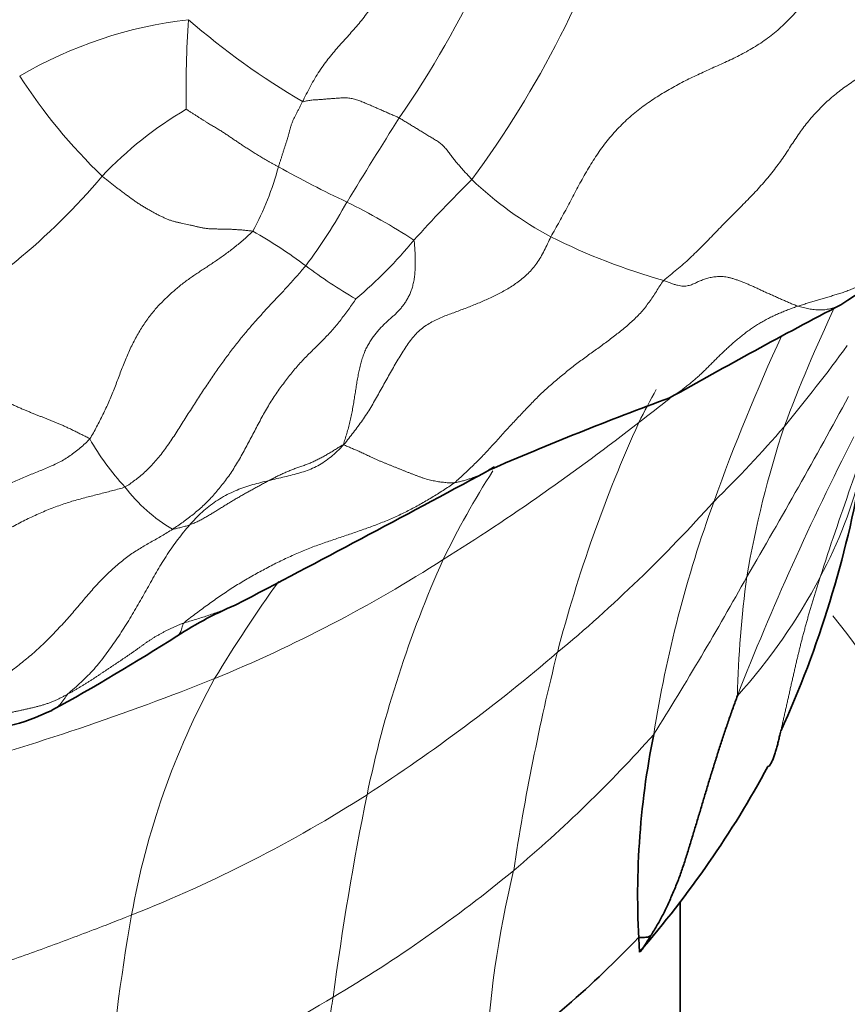
# Model space of a CAD drawing. Units: millimetres. Extents: x 0 to 1478, y 0 to 1758.
# Drawn here: x 962 to 972, y 616 to 629 of the extents above; entities that cross this region are included whole.
import ezdxf
from ezdxf import colors
from ezdxf.entities.mleader import LeaderData, LeaderLine
from ezdxf.math import Vec2, Vec3

# ---------------------------------------------------------------- set-up
doc = ezdxf.new("R2010")
doc.units = ezdxf.units.MM
doc.layers.add('DV6_Défaut', color=7, linetype='Continuous')
doc.layers.add('Défaut', color=7, linetype='Continuous')

# ---------------------------------------------------------------- blocks, each defined once
blk = doc.blocks.new('_DOT')
at = {"color": 0}
blk.add_line((0, 0), (-1, 0), dxfattribs=at)
at = {"color": 0, "const_width": 0.333}
blk.add_lwpolyline([(-0.1665, 0, 1), (0.1665, 0, 1)], format="xyb", close=True, dxfattribs=at)
blk = doc.blocks.new('SE5')
at = {"layer": 'DV6_Défaut', "color": 7, "linetype": 'Continuous', "lineweight": 35}
blk.add_line((970.204, 616.254), (970.204, 617.749), dxfattribs=at)
at = {"layer": 'DV6_Défaut', "color": 7, "linetype": 'Continuous', "lineweight": 18}
for centre, radius, start, end in [((956.155, 634.846), 12.799, 325.3303, 344.5435), ((957.331, 634.373), 12.758, 323.5512, 342.5113), ((964.651, 623.448), 5.382, 96.5064, 120.4309), ((976.952, 627.92), 12.941, 176.1225, 181.0957), ((970.264, 635.954), 9.485, 229, 239.6512), ((967.998, 632.04), 7.245, 213.05, 225.9337), ((966.369, 623.629), 4.68, 120.2116, 136.7688), ((1021.012, 593.122), 64.327, 147.62719, 148.73226), ((961.621, 627.894), 3.67, 331.5455, 345.1336), ((971.3, 637.812), 12.47, 240.5505, 244.9908), ((956.465, 632.337), 8.512, 299.2063, 319.7254), ((979.307, 614.872), 16.713, 134.4939, 138.0986), ((970.581, 629.87), 4.288, 225.8348, 242.2385), ((960.357, 629.616), 6.465, 322.8648, 331.2943), ((962.476, 619.286), 8.05, 56.945, 63.822), ((961.854, 620.832), 6.099, 53.1522, 60.5957), ((962.487, 629.639), 5.673, 310.08, 320.5448), ((972.258, 633.457), 8.246, 243.5371, 254.0898), ((968.868, 630.11), 5.532, 232.6411, 240.4475), ((989.968, 616.778), 19.714, 154.7328, 159.4577), ((994.5, 614.207), 25.358, 155.2124, 160.2842), ((953.561, 638.495), 23.261, 320.4878, 323.663), ((979.086, 619.027), 10.52, 150.7759, 153.3237), ((956.945, 640.73), 21.228, 306.8825, 308.2064), ((902.417, 662.044), 79.545, 329.62146, 331.48851), ((1014.551, 607.989), 44.779, 158.9796, 162.0191), ((952.324, 645.934), 28.171, 301.9562, 308.0474), ((986.02, 616.342), 17.935, 155.6048, 165.3913), ((959.667, 633.955), 15.667, 314.3986, 319.0889), ((983.555, 619.703), 12.692, 161.6666, 170.4103), ((965.439, 625.006), 3.013, 208.9986, 223.2633), ((1003.738, 607.486), 35.239, 152.8468, 158.6301), ((967.162, 624.418), 5.459, 331.4893, 346.8773), ((977.153, 617.201), 11.034, 147.4252, 154.027), ((964.848, 624.149), 2.007, 216.9973, 239.9385), ((956.884, 635.037), 18.428, 309.7349, 318.2309), ((985.227, 617.426), 15.543, 159.9222, 171.0536), ((957.571, 637.091), 17.892, 292.332, 302.6887), ((980.19, 616.208), 14.205, 155.7945, 168.3106), ((933.417, 642.724), 43.042, 327.8858, 330.9396), ((984.267, 620.021), 13.349, 172.2642, 178.6859), ((965.549, 625.18), 7.241, 317.908, 332.282), ((979.637, 611.337), 17.828, 144.226, 148.9178), ((953.985, 638.055), 22.604, 302.9489, 310.4962), ((997.024, 613.761), 29.236, 165.9367, 171.3934), ((952.413, 650.42), 32.183, 285.381, 291.8088), ((972.891, 615.887), 9.711, 151.3607, 169.9543), ((956.971, 631.365), 17.299, 310.1174, 318.2335), ((957.063, 633.495), 17.104, 291.4932, 302.6037), ((1002.955, 611.638), 37.424, 168.5196, 172.4575), ((956.66, 632.072), 18.041, 300.6404, 309.4254), ((980.219, 615.17), 12.46, 166.2292, 177.6584), ((988.185, 613.172), 25.244, 169.9423, 175.4408), ((957.005, 631.214), 17.127, 290.5671, 301.11)]:
    blk.add_arc(centre, radius, start, end, dxfattribs=at)
at = {"layer": 'DV6_Défaut', "color": 7, "linetype": 'Continuous', "lineweight": 35}
for centre, radius, start, end in [((1011.61, 550.246), 84.697, 117.71605, 119.3711), ((984.829, 583.889), 42.794, 110.1671, 113.4409), ((959.096, 625.499), 13.585, 335.569, 350.207), ((850.865, 839.383), 245.829, 297.56757, 298.39578), ((966.544, 616.993), 4.864, 112.5811, 122.9971), ((948.455, 645.296), 28.726, 298.8824, 302.5134), ((979.932, 617.817), 10.261, 168.6162, 183.9265), ((959.976, 625.573), 12.882, 318.9745, 331.5751), ((960.36, 626.168), 12.868, 305.388, 316.4163)]:
    blk.add_arc(centre, radius, start, end, dxfattribs=at)
at = {"layer": 'DV6_Défaut', "color": 7, "linetype": 'Continuous', "lineweight": 18}
blk.add_ellipse((952.204, 615.927), major_axis=(-22, 0), ratio=0.57735, start_param=0, end_param=3.580602, dxfattribs=at)
for points in [[(967.513, 632.168), (967.497, 632.135), (967.463, 632.071), (967.413, 631.974), (967.363, 631.876), (967.312, 631.779), (967.262, 631.68), (967.211, 631.579), (967.162, 631.477), (967.115, 631.372), (967.07, 631.264), (967.029, 631.154), (966.992, 631.041), (966.96, 630.927), (966.932, 630.81), (966.906, 630.693), (966.881, 630.576), (966.856, 630.458), (966.829, 630.341), (966.802, 630.224), (966.774, 630.107), (966.746, 629.99), (966.717, 629.873), (966.685, 629.756), (966.651, 629.641), (966.614, 629.527), (966.573, 629.416), (966.529, 629.309), (966.481, 629.206), (966.429, 629.108), (966.375, 629.016), (966.317, 628.928), (966.257, 628.846), (966.195, 628.767), (966.131, 628.692), (966.066, 628.619), (966.001, 628.546), (965.935, 628.473), (965.869, 628.398), (965.805, 628.32), (965.743, 628.238), (965.682, 628.151), (965.625, 628.06), (965.57, 627.963), (965.518, 627.862), (965.484, 627.793), (965.472, 627.769)], [(968.584, 626.075), (968.601, 626.107), (968.637, 626.171), (968.691, 626.266), (968.743, 626.362), (968.795, 626.458), (968.845, 626.555), (968.896, 626.651), (968.948, 626.747), (969.001, 626.842), (969.056, 626.937), (969.113, 627.031), (969.174, 627.123), (969.238, 627.213), (969.306, 627.3), (969.378, 627.384), (969.454, 627.464), (969.533, 627.54), (969.614, 627.612), (969.698, 627.679), (969.784, 627.742), (969.87, 627.802), (969.958, 627.857), (970.046, 627.91), (970.135, 627.96), (970.224, 628.008), (970.313, 628.053), (970.403, 628.096), (970.492, 628.138), (970.583, 628.179), (970.673, 628.219), (970.764, 628.26), (970.855, 628.302), (970.945, 628.346), (971.036, 628.394), (971.125, 628.446), (971.214, 628.502), (971.301, 628.563), (971.386, 628.63), (971.468, 628.701), (971.547, 628.777), (971.624, 628.857), (971.698, 628.94), (971.769, 629.025), (971.838, 629.112), (971.884, 629.17), (971.906, 629.2)], [(971.906, 629.2), (971.926, 629.188), (971.967, 629.163), (972.026, 629.128), (972.084, 629.093), (972.139, 629.059), (972.192, 629.027), (972.243, 628.996), (972.293, 628.966), (972.34, 628.937), (972.387, 628.908), (972.431, 628.881), (972.475, 628.855), (972.516, 628.83), (972.556, 628.807), (972.595, 628.785), (972.632, 628.764), (972.667, 628.746), (972.7, 628.728), (972.732, 628.713), (972.761, 628.7), (972.788, 628.689), (972.811, 628.683), (972.832, 628.679), (972.851, 628.678), (972.869, 628.678), (972.886, 628.68), (972.903, 628.682), (972.92, 628.684), (972.937, 628.686), (972.956, 628.687), (972.975, 628.688), (972.996, 628.687), (973.018, 628.685), (973.041, 628.682), (973.065, 628.676), (973.09, 628.669), (973.116, 628.66), (973.143, 628.648), (973.172, 628.633), (973.201, 628.615), (973.233, 628.593), (973.266, 628.567), (973.3, 628.538), (973.336, 628.505), (973.36, 628.483), (973.369, 628.47)], [(969.998, 625.527), (970.021, 625.551), (970.078, 625.596), (970.163, 625.665), (970.246, 625.735), (970.327, 625.808), (970.405, 625.883), (970.482, 625.959), (970.558, 626.037), (970.634, 626.115), (970.709, 626.193), (970.785, 626.271), (970.862, 626.348), (970.938, 626.425), (971.014, 626.502), (971.09, 626.579), (971.164, 626.657), (971.235, 626.736), (971.304, 626.816), (971.37, 626.897), (971.432, 626.979), (971.491, 627.062), (971.547, 627.146), (971.601, 627.23), (971.656, 627.312), (971.712, 627.393), (971.77, 627.472), (971.831, 627.547), (971.895, 627.62), (971.961, 627.69), (972.03, 627.757), (972.102, 627.821), (972.176, 627.882), (972.253, 627.94), (972.333, 627.997), (972.415, 628.051), (972.499, 628.103), (972.586, 628.154), (972.675, 628.202), (972.767, 628.248), (972.862, 628.291), (972.959, 628.332), (973.059, 628.37), (973.162, 628.405), (973.265, 628.438), (973.334, 628.459), (973.369, 628.47)], [(965.169, 626.953), (965.171, 626.959), (965.175, 626.972), (965.181, 626.991), (965.187, 627.009), (965.193, 627.028), (965.199, 627.047), (965.205, 627.066), (965.211, 627.085), (965.217, 627.104), (965.223, 627.123), (965.229, 627.142), (965.235, 627.16), (965.241, 627.179), (965.247, 627.198), (965.254, 627.217), (965.26, 627.236), (965.266, 627.255), (965.272, 627.274), (965.278, 627.293), (965.283, 627.311), (965.289, 627.33), (965.294, 627.349), (965.299, 627.367), (965.304, 627.386), (965.309, 627.404), (965.314, 627.423), (965.319, 627.441), (965.324, 627.459), (965.33, 627.477), (965.337, 627.496), (965.344, 627.514), (965.351, 627.532), (965.359, 627.55), (965.368, 627.568), (965.377, 627.586), (965.386, 627.604), (965.395, 627.622), (965.404, 627.639), (965.414, 627.657), (965.423, 627.674), (965.432, 627.692), (965.442, 627.71), (965.451, 627.728), (965.459, 627.744), (965.464, 627.753), (965.472, 627.769)], [(965.472, 627.769), (965.479, 627.766), (965.496, 627.771), (965.521, 627.777), (965.548, 627.783), (965.575, 627.787), (965.603, 627.79), (965.632, 627.792), (965.661, 627.793), (965.69, 627.795), (965.719, 627.797), (965.748, 627.799), (965.776, 627.802), (965.805, 627.804), (965.834, 627.806), (965.863, 627.808), (965.891, 627.811), (965.92, 627.813), (965.949, 627.815), (965.979, 627.816), (966.008, 627.816), (966.036, 627.815), (966.065, 627.812), (966.093, 627.808), (966.121, 627.801), (966.149, 627.793), (966.176, 627.784), (966.203, 627.773), (966.229, 627.762), (966.256, 627.75), (966.283, 627.739), (966.31, 627.728), (966.336, 627.717), (966.363, 627.705), (966.39, 627.694), (966.416, 627.682), (966.443, 627.67), (966.469, 627.659), (966.496, 627.647), (966.523, 627.635), (966.549, 627.624), (966.576, 627.612), (966.602, 627.601), (966.629, 627.589), (966.656, 627.577), (966.673, 627.569), (966.682, 627.565)], [(964.014, 627.673), (964.021, 627.669), (964.042, 627.655), (964.076, 627.633), (964.108, 627.612), (964.14, 627.592), (964.172, 627.571), (964.204, 627.551), (964.235, 627.532), (964.265, 627.513), (964.293, 627.496), (964.319, 627.48), (964.344, 627.465), (964.368, 627.451), (964.392, 627.437), (964.415, 627.423), (964.438, 627.409), (964.46, 627.395), (964.482, 627.38), (964.504, 627.365), (964.526, 627.351), (964.548, 627.336), (964.57, 627.321), (964.592, 627.306), (964.614, 627.291), (964.637, 627.276), (964.659, 627.261), (964.682, 627.246), (964.704, 627.231), (964.727, 627.215), (964.751, 627.2), (964.775, 627.184), (964.8, 627.168), (964.826, 627.152), (964.852, 627.136), (964.879, 627.119), (964.906, 627.103), (964.934, 627.086), (964.961, 627.07), (964.989, 627.053), (965.018, 627.037), (965.047, 627.02), (965.077, 627.003), (965.107, 626.987), (965.138, 626.97), (965.159, 626.958), (965.169, 626.953)], [(966.682, 627.565), (966.69, 627.561), (966.706, 627.551), (966.73, 627.536), (966.754, 627.522), (966.778, 627.507), (966.802, 627.492), (966.826, 627.478), (966.85, 627.463), (966.874, 627.448), (966.898, 627.434), (966.922, 627.419), (966.946, 627.405), (966.97, 627.39), (966.994, 627.375), (967.017, 627.36), (967.041, 627.345), (967.065, 627.331), (967.09, 627.317), (967.114, 627.303), (967.138, 627.288), (967.162, 627.273), (967.185, 627.257), (967.206, 627.24), (967.227, 627.222), (967.247, 627.202), (967.265, 627.181), (967.282, 627.159), (967.299, 627.137), (967.315, 627.114), (967.332, 627.092), (967.35, 627.07), (967.367, 627.049), (967.384, 627.027), (967.402, 627.006), (967.419, 626.986), (967.437, 626.965), (967.454, 626.945), (967.472, 626.926), (967.489, 626.906), (967.507, 626.887), (967.524, 626.868), (967.542, 626.849), (967.559, 626.83), (967.576, 626.811), (967.587, 626.799), (967.594, 626.794)], [(964.848, 626.146), (964.834, 626.149), (964.8, 626.152), (964.747, 626.157), (964.695, 626.162), (964.644, 626.165), (964.593, 626.169), (964.542, 626.171), (964.492, 626.172), (964.444, 626.173), (964.396, 626.173), (964.35, 626.174), (964.305, 626.176), (964.262, 626.18), (964.221, 626.186), (964.181, 626.195), (964.142, 626.204), (964.103, 626.213), (964.064, 626.222), (964.026, 626.23), (963.988, 626.238), (963.95, 626.246), (963.911, 626.255), (963.873, 626.264), (963.834, 626.275), (963.795, 626.289), (963.755, 626.305), (963.714, 626.324), (963.673, 626.344), (963.632, 626.366), (963.59, 626.388), (963.549, 626.411), (963.507, 626.435), (963.465, 626.46), (963.423, 626.487), (963.381, 626.515), (963.338, 626.545), (963.296, 626.575), (963.254, 626.607), (963.212, 626.638), (963.169, 626.67), (963.127, 626.703), (963.085, 626.735), (963.043, 626.768), (963.001, 626.8), (962.973, 626.822), (962.959, 626.834)], [(971.68, 625.207), (971.699, 625.213), (971.737, 625.225), (971.795, 625.242), (971.853, 625.26), (971.911, 625.277), (971.969, 625.294), (972.027, 625.312), (972.085, 625.329), (972.144, 625.347), (972.203, 625.365), (972.263, 625.384), (972.322, 625.406), (972.381, 625.43), (972.439, 625.456), (972.497, 625.484), (972.555, 625.513), (972.612, 625.544), (972.668, 625.576), (972.723, 625.61), (972.777, 625.646), (972.83, 625.684), (972.883, 625.723), (972.935, 625.763), (972.986, 625.803), (973.037, 625.844), (973.088, 625.886), (973.137, 625.93), (973.185, 625.975), (973.232, 626.022), (973.277, 626.071), (973.321, 626.121), (973.364, 626.172), (973.407, 626.223), (973.449, 626.275), (973.491, 626.328), (973.533, 626.38), (973.574, 626.432), (973.616, 626.484), (973.658, 626.537), (973.699, 626.589), (973.74, 626.641), (973.782, 626.693), (973.824, 626.745), (973.867, 626.795), (973.896, 626.829), (973.905, 626.838)], [(964.848, 626.146), (964.834, 626.131), (964.795, 626.095), (964.736, 626.042), (964.678, 625.992), (964.62, 625.945), (964.562, 625.901), (964.505, 625.859), (964.449, 625.818), (964.393, 625.78), (964.338, 625.742), (964.283, 625.706), (964.228, 625.67), (964.174, 625.634), (964.12, 625.598), (964.066, 625.561), (964.013, 625.523), (963.96, 625.483), (963.908, 625.44), (963.856, 625.396), (963.804, 625.349), (963.752, 625.301), (963.701, 625.25), (963.65, 625.196), (963.601, 625.139), (963.553, 625.079), (963.507, 625.015), (963.462, 624.948), (963.419, 624.878), (963.378, 624.806), (963.339, 624.73), (963.302, 624.652), (963.267, 624.573), (963.234, 624.493), (963.202, 624.412), (963.171, 624.33), (963.141, 624.249), (963.109, 624.168), (963.077, 624.087), (963.043, 624.007), (963.007, 623.928), (962.969, 623.85), (962.93, 623.772), (962.89, 623.695), (962.849, 623.619), (962.821, 623.568), (962.804, 623.546)], [(968.584, 626.075), (968.569, 626.047), (968.543, 625.988), (968.502, 625.903), (968.457, 625.821), (968.408, 625.745), (968.355, 625.677), (968.298, 625.615), (968.237, 625.56), (968.174, 625.511), (968.11, 625.466), (968.044, 625.425), (967.978, 625.387), (967.91, 625.352), (967.842, 625.319), (967.774, 625.287), (967.704, 625.257), (967.635, 625.228), (967.564, 625.2), (967.493, 625.172), (967.421, 625.145), (967.348, 625.118), (967.275, 625.091), (967.201, 625.061), (967.128, 625.028), (967.057, 624.99), (966.988, 624.945), (966.924, 624.891), (966.864, 624.828), (966.809, 624.757), (966.756, 624.681), (966.706, 624.602), (966.657, 624.52), (966.609, 624.437), (966.562, 624.354), (966.515, 624.27), (966.468, 624.186), (966.422, 624.102), (966.374, 624.019), (966.326, 623.937), (966.275, 623.856), (966.222, 623.777), (966.166, 623.7), (966.109, 623.624), (966.051, 623.549), (966.012, 623.499), (965.983, 623.471)], [(966.867, 626.034), (966.872, 626.015), (966.876, 625.96), (966.881, 625.88), (966.884, 625.801), (966.884, 625.725), (966.882, 625.652), (966.876, 625.583), (966.866, 625.519), (966.852, 625.459), (966.835, 625.404), (966.814, 625.353), (966.791, 625.306), (966.765, 625.262), (966.736, 625.221), (966.706, 625.183), (966.673, 625.147), (966.639, 625.112), (966.604, 625.079), (966.568, 625.047), (966.531, 625.014), (966.495, 624.98), (966.458, 624.944), (966.423, 624.905), (966.388, 624.864), (966.355, 624.821), (966.323, 624.774), (966.293, 624.724), (966.265, 624.671), (966.241, 624.613), (966.219, 624.552), (966.201, 624.487), (966.184, 624.419), (966.17, 624.349), (966.156, 624.277), (966.144, 624.204), (966.133, 624.129), (966.121, 624.054), (966.109, 623.979), (966.096, 623.903), (966.081, 623.829), (966.065, 623.755), (966.046, 623.683), (966.026, 623.611), (966.004, 623.541), (965.99, 623.495), (965.983, 623.471)], [(965.511, 625.713), (965.498, 625.697), (965.463, 625.656), (965.41, 625.595), (965.359, 625.536), (965.308, 625.48), (965.259, 625.426), (965.21, 625.374), (965.162, 625.323), (965.114, 625.272), (965.067, 625.222), (965.02, 625.172), (964.974, 625.121), (964.927, 625.07), (964.88, 625.018), (964.833, 624.964), (964.786, 624.909), (964.739, 624.852), (964.691, 624.794), (964.643, 624.733), (964.594, 624.671), (964.545, 624.607), (964.496, 624.541), (964.447, 624.472), (964.396, 624.402), (964.346, 624.329), (964.295, 624.254), (964.244, 624.177), (964.192, 624.099), (964.141, 624.02), (964.09, 623.94), (964.039, 623.86), (963.988, 623.78), (963.937, 623.7), (963.886, 623.619), (963.834, 623.54), (963.78, 623.462), (963.726, 623.386), (963.669, 623.314), (963.611, 623.246), (963.552, 623.183), (963.491, 623.125), (963.43, 623.072), (963.369, 623.024), (963.308, 622.98), (963.268, 622.952), (963.245, 622.941)], [(969.998, 625.527), (969.978, 625.506), (969.949, 625.46), (969.906, 625.392), (969.862, 625.324), (969.816, 625.258), (969.769, 625.194), (969.719, 625.133), (969.665, 625.076), (969.608, 625.022), (969.549, 624.97), (969.488, 624.92), (969.427, 624.87), (969.365, 624.821), (969.301, 624.772), (969.237, 624.725), (969.172, 624.677), (969.106, 624.631), (969.041, 624.584), (968.975, 624.536), (968.91, 624.487), (968.845, 624.437), (968.781, 624.386), (968.717, 624.334), (968.654, 624.281), (968.591, 624.227), (968.528, 624.172), (968.466, 624.115), (968.406, 624.056), (968.346, 623.994), (968.286, 623.932), (968.227, 623.87), (968.167, 623.807), (968.107, 623.743), (968.048, 623.679), (967.989, 623.615), (967.93, 623.549), (967.871, 623.484), (967.811, 623.419), (967.751, 623.354), (967.69, 623.291), (967.628, 623.229), (967.565, 623.169), (967.502, 623.109), (967.438, 623.051), (967.396, 623.011), (967.374, 622.993)], [(969.998, 625.527), (970.014, 625.522), (970.044, 625.51), (970.088, 625.493), (970.131, 625.479), (970.171, 625.467), (970.209, 625.46), (970.243, 625.457), (970.275, 625.458), (970.305, 625.463), (970.332, 625.47), (970.358, 625.48), (970.383, 625.491), (970.407, 625.502), (970.431, 625.514), (970.457, 625.524), (970.482, 625.535), (970.509, 625.544), (970.536, 625.553), (970.565, 625.561), (970.594, 625.567), (970.624, 625.572), (970.656, 625.576), (970.689, 625.578), (970.724, 625.578), (970.76, 625.575), (970.797, 625.569), (970.836, 625.56), (970.876, 625.548), (970.917, 625.535), (970.959, 625.52), (971.002, 625.503), (971.046, 625.485), (971.09, 625.466), (971.135, 625.446), (971.181, 625.425), (971.227, 625.403), (971.274, 625.381), (971.322, 625.359), (971.372, 625.337), (971.422, 625.314), (971.473, 625.292), (971.524, 625.27), (971.576, 625.248), (971.627, 625.227), (971.661, 625.213), (971.68, 625.207)], [(966.14, 625.298), (966.13, 625.283), (966.097, 625.237), (966.05, 625.169), (966.002, 625.103), (965.953, 625.039), (965.904, 624.977), (965.854, 624.918), (965.803, 624.862), (965.751, 624.807), (965.699, 624.754), (965.646, 624.702), (965.592, 624.649), (965.538, 624.595), (965.484, 624.54), (965.429, 624.482), (965.376, 624.421), (965.322, 624.355), (965.27, 624.288), (965.217, 624.218), (965.166, 624.147), (965.115, 624.073), (965.066, 623.997), (965.018, 623.917), (964.972, 623.835), (964.926, 623.751), (964.882, 623.666), (964.838, 623.581), (964.794, 623.497), (964.749, 623.413), (964.703, 623.33), (964.656, 623.25), (964.608, 623.172), (964.558, 623.096), (964.506, 623.024), (964.452, 622.954), (964.397, 622.887), (964.341, 622.823), (964.283, 622.761), (964.223, 622.703), (964.162, 622.649), (964.1, 622.598), (964.036, 622.549), (963.973, 622.502), (963.908, 622.456), (963.865, 622.427), (963.843, 622.412)], [(962.804, 623.546), (962.792, 623.554), (962.757, 623.571), (962.706, 623.597), (962.656, 623.621), (962.608, 623.645), (962.561, 623.668), (962.515, 623.689), (962.471, 623.71), (962.428, 623.729), (962.387, 623.746), (962.346, 623.763), (962.306, 623.779), (962.266, 623.795), (962.226, 623.811), (962.185, 623.826), (962.144, 623.842), (962.103, 623.859), (962.061, 623.876), (962.017, 623.894), (961.973, 623.912), (961.927, 623.932), (961.88, 623.953), (961.831, 623.975), (961.78, 623.998), (961.728, 624.024), (961.673, 624.053), (961.617, 624.085), (961.56, 624.12), (961.503, 624.158), (961.445, 624.198), (961.387, 624.241), (961.329, 624.285), (961.272, 624.331), (961.215, 624.376), (961.159, 624.423), (961.103, 624.47), (961.049, 624.517), (960.995, 624.566), (960.941, 624.615), (960.888, 624.664), (960.834, 624.713), (960.78, 624.762), (960.726, 624.81), (960.672, 624.858), (960.636, 624.89), (960.618, 624.907)], [(962.804, 623.546), (962.787, 623.524), (962.747, 623.486), (962.685, 623.431), (962.622, 623.38), (962.557, 623.333), (962.491, 623.29), (962.422, 623.251), (962.351, 623.216), (962.278, 623.184), (962.203, 623.154), (962.128, 623.123), (962.051, 623.092), (961.975, 623.06), (961.898, 623.027), (961.822, 622.993), (961.744, 622.958), (961.666, 622.924), (961.589, 622.888), (961.511, 622.851), (961.433, 622.813), (961.356, 622.774), (961.28, 622.733), (961.204, 622.691), (961.13, 622.648), (961.056, 622.602), (960.984, 622.555), (960.914, 622.505), (960.846, 622.452), (960.78, 622.397), (960.717, 622.34), (960.656, 622.281), (960.597, 622.222), (960.538, 622.161), (960.482, 622.099), (960.426, 622.037), (960.37, 621.975), (960.314, 621.913), (960.257, 621.853), (960.198, 621.794), (960.137, 621.737), (960.073, 621.684), (960.006, 621.634), (959.936, 621.586), (959.864, 621.541), (959.816, 621.513), (959.798, 621.494)], [(965.983, 623.471), (965.957, 623.437), (965.907, 623.388), (965.829, 623.319), (965.748, 623.258), (965.664, 623.206), (965.575, 623.165), (965.484, 623.131), (965.39, 623.104), (965.294, 623.08), (965.198, 623.057), (965.1, 623.034), (965, 623.01), (964.9, 622.985), (964.799, 622.957), (964.699, 622.923), (964.6, 622.882), (964.503, 622.835), (964.408, 622.779), (964.318, 622.716), (964.231, 622.646), (964.15, 622.569), (964.072, 622.486), (963.998, 622.399), (963.926, 622.308), (963.857, 622.215), (963.791, 622.12), (963.728, 622.022), (963.668, 621.923), (963.609, 621.822), (963.552, 621.721), (963.496, 621.619), (963.439, 621.517), (963.381, 621.417), (963.322, 621.317), (963.261, 621.219), (963.199, 621.122), (963.135, 621.026), (963.069, 620.931), (963.002, 620.838), (962.932, 620.748), (962.858, 620.66), (962.78, 620.577), (962.697, 620.497), (962.611, 620.42), (962.552, 620.37), (962.53, 620.348)], [(965.983, 623.471), (965.962, 623.46), (965.931, 623.441), (965.884, 623.412), (965.837, 623.383), (965.789, 623.355), (965.741, 623.327), (965.693, 623.3), (965.644, 623.275), (965.593, 623.252), (965.542, 623.231), (965.49, 623.212), (965.438, 623.194), (965.387, 623.176), (965.336, 623.156), (965.285, 623.136), (965.235, 623.114), (965.186, 623.091), (965.138, 623.067), (965.089, 623.043), (965.041, 623.018), (964.993, 622.992), (964.946, 622.966), (964.898, 622.94), (964.851, 622.914), (964.804, 622.888), (964.756, 622.862), (964.709, 622.835), (964.663, 622.809), (964.616, 622.782), (964.57, 622.754), (964.524, 622.726), (964.478, 622.697), (964.432, 622.669), (964.386, 622.64), (964.34, 622.612), (964.293, 622.584), (964.246, 622.557), (964.199, 622.531), (964.15, 622.506), (964.101, 622.484), (964.05, 622.464), (963.998, 622.448), (963.946, 622.434), (963.892, 622.421), (963.856, 622.414), (963.843, 622.412)], [(965.983, 623.471), (965.992, 623.467), (966.008, 623.459), (966.034, 623.448), (966.059, 623.438), (966.085, 623.428), (966.11, 623.417), (966.136, 623.406), (966.162, 623.395), (966.189, 623.383), (966.216, 623.371), (966.243, 623.358), (966.271, 623.344), (966.3, 623.331), (966.329, 623.316), (966.36, 623.302), (966.391, 623.288), (966.424, 623.273), (966.458, 623.259), (966.493, 623.245), (966.528, 623.23), (966.564, 623.216), (966.599, 623.202), (966.635, 623.188), (966.67, 623.174), (966.705, 623.16), (966.74, 623.145), (966.775, 623.131), (966.811, 623.118), (966.846, 623.104), (966.882, 623.09), (966.917, 623.076), (966.953, 623.063), (966.988, 623.051), (967.023, 623.041), (967.057, 623.032), (967.091, 623.023), (967.124, 623.016), (967.157, 623.01), (967.19, 623.005), (967.221, 623.001), (967.253, 622.998), (967.284, 622.995), (967.314, 622.993), (967.344, 622.992), (967.363, 622.992), (967.374, 622.993)], [(963.245, 622.941), (963.222, 622.931), (963.171, 622.917), (963.094, 622.897), (963.018, 622.877), (962.94, 622.857), (962.862, 622.837), (962.783, 622.817), (962.703, 622.796), (962.622, 622.774), (962.54, 622.749), (962.456, 622.722), (962.373, 622.692), (962.288, 622.658), (962.203, 622.623), (962.118, 622.585), (962.033, 622.545), (961.948, 622.503), (961.863, 622.459), (961.778, 622.413), (961.694, 622.365), (961.611, 622.315), (961.529, 622.262), (961.448, 622.208), (961.369, 622.15), (961.292, 622.089), (961.219, 622.025), (961.149, 621.958), (961.082, 621.889), (961.019, 621.817), (960.96, 621.745), (960.904, 621.671), (960.852, 621.597), (960.803, 621.522), (960.757, 621.448), (960.713, 621.373), (960.669, 621.299), (960.627, 621.224), (960.583, 621.15), (960.54, 621.076), (960.496, 621.002), (960.452, 620.928), (960.408, 620.854), (960.364, 620.78), (960.32, 620.706), (960.29, 620.656), (960.285, 620.629)], [(967.374, 622.993), (967.351, 622.976), (967.304, 622.944), (967.233, 622.898), (967.162, 622.853), (967.09, 622.809), (967.018, 622.766), (966.945, 622.724), (966.871, 622.684), (966.797, 622.645), (966.722, 622.608), (966.646, 622.572), (966.57, 622.539), (966.493, 622.506), (966.415, 622.475), (966.337, 622.446), (966.259, 622.418), (966.18, 622.39), (966.101, 622.363), (966.022, 622.336), (965.942, 622.309), (965.862, 622.282), (965.782, 622.255), (965.702, 622.227), (965.622, 622.198), (965.541, 622.168), (965.46, 622.135), (965.38, 622.1), (965.299, 622.063), (965.218, 622.025), (965.137, 621.985), (965.056, 621.943), (964.976, 621.901), (964.895, 621.857), (964.815, 621.812), (964.735, 621.766), (964.656, 621.718), (964.577, 621.668), (964.499, 621.617), (964.423, 621.565), (964.347, 621.512), (964.271, 621.457), (964.196, 621.402), (964.122, 621.346), (964.047, 621.291), (963.998, 621.253), (963.982, 621.236)], [(963.843, 622.412), (963.821, 622.398), (963.775, 622.37), (963.707, 622.329), (963.639, 622.29), (963.571, 622.251), (963.503, 622.212), (963.435, 622.172), (963.366, 622.129), (963.298, 622.083), (963.23, 622.032), (963.163, 621.977), (963.096, 621.919), (963.029, 621.857), (962.963, 621.791), (962.897, 621.722), (962.832, 621.65), (962.767, 621.575), (962.703, 621.499), (962.639, 621.422), (962.573, 621.346), (962.507, 621.271), (962.439, 621.198), (962.371, 621.125), (962.302, 621.054), (962.232, 620.984), (962.16, 620.916), (962.087, 620.851), (962.012, 620.789), (961.937, 620.728), (961.86, 620.668), (961.783, 620.61), (961.705, 620.553), (961.626, 620.499), (961.546, 620.446), (961.466, 620.394), (961.384, 620.344), (961.301, 620.296), (961.217, 620.249), (961.131, 620.206), (961.043, 620.165), (960.953, 620.128), (960.861, 620.096), (960.767, 620.069), (960.672, 620.044), (960.609, 620.028), (960.587, 620.021)], [(962.53, 620.348), (962.542, 620.355), (962.565, 620.367), (962.6, 620.386), (962.634, 620.406), (962.668, 620.426), (962.701, 620.446), (962.735, 620.466), (962.768, 620.487), (962.8, 620.508), (962.833, 620.529), (962.865, 620.55), (962.897, 620.571), (962.929, 620.592), (962.96, 620.613), (962.992, 620.634), (963.023, 620.655), (963.055, 620.676), (963.086, 620.697), (963.117, 620.718), (963.149, 620.739), (963.18, 620.76), (963.212, 620.781), (963.243, 620.802), (963.275, 620.824), (963.306, 620.845), (963.338, 620.867), (963.369, 620.889), (963.4, 620.911), (963.431, 620.933), (963.461, 620.956), (963.492, 620.978), (963.523, 621), (963.555, 621.021), (963.588, 621.042), (963.621, 621.062), (963.655, 621.082), (963.689, 621.101), (963.723, 621.12), (963.758, 621.139), (963.794, 621.157), (963.83, 621.174), (963.867, 621.191), (963.904, 621.206), (963.942, 621.222), (963.968, 621.232), (963.982, 621.236)], [(960.587, 620.021), (960.596, 620.022), (960.626, 620.028), (960.67, 620.037), (960.715, 620.043), (960.761, 620.047), (960.807, 620.049), (960.853, 620.048), (960.9, 620.047), (960.946, 620.045), (960.992, 620.045), (961.039, 620.045), (961.084, 620.046), (961.13, 620.048), (961.176, 620.05), (961.222, 620.053), (961.268, 620.057), (961.314, 620.06), (961.36, 620.063), (961.406, 620.066), (961.452, 620.069), (961.499, 620.073), (961.545, 620.076), (961.591, 620.08), (961.637, 620.086), (961.683, 620.092), (961.729, 620.1), (961.774, 620.108), (961.82, 620.117), (961.865, 620.127), (961.91, 620.136), (961.954, 620.146), (961.999, 620.156), (962.043, 620.166), (962.087, 620.176), (962.131, 620.186), (962.174, 620.198), (962.217, 620.21), (962.259, 620.223), (962.3, 620.238), (962.34, 620.254), (962.38, 620.271), (962.418, 620.289), (962.456, 620.308), (962.494, 620.328), (962.518, 620.342), (962.53, 620.348)]]:
    blk.add_open_spline(points, degree=3, dxfattribs=at)
at = {"layer": 'DV6_Défaut', "color": 7, "linetype": 'Continuous', "lineweight": 35}
for points, knots in [([(972.219, 625.225), (972.681, 625.527), (973.203, 625.87), (973.827, 626.27), (974.054, 626.423), (974.171, 626.512), (974.248, 626.578), (974.282, 626.613), (974.284, 626.621), (974.283, 626.623)], [0, 0, 0, 0, 0.533695, 0.719001, 0.792279, 0.855185, 0.911308, 0.964166, 1, 1, 1, 1]), ([(967.772, 623.132), (967.782, 623.137), (967.806, 623.152), (967.84, 623.173), (967.864, 623.189), (967.874, 623.196)], [0, 0, 0, 0, 0.281613, 0.696862, 1, 1, 1, 1]), ([(960.508, 619.978), (960.565, 619.987), (960.771, 620.023), (961.214, 619.908), (961.822, 619.921), (962.137, 620.056), (962.33, 620.143)], [0, 0, 0, 0, 0.109355, 0.454622, 0.71249, 1, 1, 1, 1]), ([(971.461, 619.868), (971.459, 619.856), (971.452, 619.826), (971.44, 619.777), (971.427, 619.721), (971.413, 619.666), (971.397, 619.612), (971.38, 619.56), (971.36, 619.512), (971.336, 619.467), (971.318, 619.44), (971.305, 619.44)], [0, 0, 0, 0, 0.07323, 0.189077, 0.304923, 0.420769, 0.536615, 0.652461, 0.768308, 0.884154, 1, 1, 1, 1]), ([(969.687, 617.297), (969.712, 617.295), (969.745, 617.294), (969.789, 617.302), (969.816, 617.307), (969.831, 617.32), (969.84, 617.327)], [0, 0, 0, 0, 0.476387, 0.736001, 0.866283, 1, 1, 1, 1])]:
    blk.add_open_spline(points, degree=3, knots=knots, dxfattribs=at)
at = {"layer": 'DV6_Défaut', "color": 7, "linetype": 'Continuous', "lineweight": 18}
for points, knots in [([(970.074, 624.059), (970.075, 624.059), (970.094, 624.07), (970.129, 624.091), (970.179, 624.124), (970.228, 624.16), (970.277, 624.197), (970.324, 624.235), (970.372, 624.274), (970.418, 624.314), (970.464, 624.356), (970.509, 624.399), (970.554, 624.443), (970.598, 624.488), (970.642, 624.533), (970.687, 624.577), (970.733, 624.621), (970.779, 624.665), (970.826, 624.708), (970.874, 624.75), (970.922, 624.791), (970.971, 624.832), (971.021, 624.871), (971.071, 624.908), (971.122, 624.943), (971.175, 624.977), (971.228, 625.008), (971.283, 625.039), (971.338, 625.067), (971.394, 625.094), (971.451, 625.119), (971.508, 625.143), (971.565, 625.165), (971.622, 625.186), (971.66, 625.2), (971.68, 625.207)], [0, 0, 0, 0, 0.001685, 0.032882, 0.064079, 0.095277, 0.126474, 0.157671, 0.188869, 0.220066, 0.251264, 0.282461, 0.313658, 0.344856, 0.376053, 0.40725, 0.438448, 0.469645, 0.500842, 0.53204, 0.563237, 0.594434, 0.625632, 0.656829, 0.688026, 0.719224, 0.750421, 0.781619, 0.812816, 0.844013, 0.875211, 0.906408, 0.937605, 0.968803, 1, 1, 1, 1]), ([(971.68, 625.207), (971.702, 625.2), (971.748, 625.188), (971.818, 625.173), (971.886, 625.163), (971.953, 625.158), (972.017, 625.161), (972.08, 625.172), (972.14, 625.19), (972.187, 625.209), (972.214, 625.223), (972.222, 625.227)], [0, 0, 0, 0, 0.118558, 0.237117, 0.355675, 0.474234, 0.592792, 0.711351, 0.829909, 0.948467, 1, 1, 1, 1]), ([(967.374, 622.993), (967.39, 622.996), (967.424, 623.004), (967.475, 623.016), (967.524, 623.03), (967.573, 623.045), (967.621, 623.062), (967.668, 623.081), (967.714, 623.101), (967.748, 623.119), (967.767, 623.129), (967.772, 623.132)], [0, 0, 0, 0, 0.120166, 0.240332, 0.360498, 0.480664, 0.60083, 0.720996, 0.841162, 0.961328, 1, 1, 1, 1]), ([(971.959, 621.812), (971.953, 621.794), (971.942, 621.758), (971.925, 621.704), (971.908, 621.65), (971.891, 621.596), (971.875, 621.542), (971.858, 621.487), (971.842, 621.433), (971.826, 621.378), (971.81, 621.324), (971.795, 621.269), (971.78, 621.215), (971.765, 621.16), (971.75, 621.105), (971.735, 621.05), (971.721, 620.995), (971.707, 620.94), (971.694, 620.885), (971.681, 620.83), (971.667, 620.775), (971.654, 620.72), (971.642, 620.665), (971.629, 620.609), (971.617, 620.554), (971.604, 620.499), (971.591, 620.443), (971.579, 620.388), (971.566, 620.332), (971.554, 620.277), (971.542, 620.222), (971.529, 620.166), (971.517, 620.111), (971.504, 620.055), (971.492, 620), (971.479, 619.944), (971.469, 619.9), (971.463, 619.875), (971.461, 619.868)], [0, 0, 0, 0, 0.028274, 0.056549, 0.084823, 0.113097, 0.141371, 0.169646, 0.19792, 0.226194, 0.254468, 0.282743, 0.311017, 0.339291, 0.367565, 0.39584, 0.424114, 0.452388, 0.480662, 0.508937, 0.537211, 0.565485, 0.593759, 0.622034, 0.650308, 0.678582, 0.706856, 0.735131, 0.763405, 0.791679, 0.819953, 0.848228, 0.876502, 0.904776, 0.93305, 0.961325, 0.989599, 1, 1, 1, 1]), ([(963.982, 621.236), (964.005, 621.244), (964.055, 621.259), (964.129, 621.281), (964.203, 621.304), (964.277, 621.327), (964.35, 621.352), (964.422, 621.378), (964.493, 621.405), (964.564, 621.434), (964.611, 621.454), (964.635, 621.465), (964.635, 621.465)], [0, 0, 0, 0, 0.110704, 0.221407, 0.332111, 0.442815, 0.553518, 0.664222, 0.774926, 0.885629, 0.996333, 1, 1, 1, 1]), ([(963.982, 621.236), (963.971, 621.224), (963.967, 621.203), (963.959, 621.172), (963.95, 621.144), (963.939, 621.119), (963.924, 621.098), (963.91, 621.083), (963.899, 621.075), (963.895, 621.072)], [0, 0, 0, 0, 0.151085, 0.30217, 0.453255, 0.60434, 0.755425, 0.90651, 1, 1, 1, 1]), ([(962.53, 620.348), (962.515, 620.333), (962.5, 620.309), (962.476, 620.273), (962.451, 620.24), (962.425, 620.21), (962.396, 620.184), (962.364, 620.162), (962.342, 620.149), (962.33, 620.143), (962.33, 620.143)], [0, 0, 0, 0, 0.141925, 0.283849, 0.425774, 0.567699, 0.709624, 0.851548, 0.993473, 1, 1, 1, 1]), ([(959.696, 616.204), (959.724, 616.213), (959.835, 616.26), (960.058, 616.356), (960.364, 616.485), (960.698, 616.618), (961.033, 616.741), (961.368, 616.858), (961.7, 616.973), (962.031, 617.089), (962.359, 617.208), (962.685, 617.33), (962.982, 617.442), (963.196, 617.527), (963.303, 617.57), (963.33, 617.58)], [0, 0, 0, 0, 0.022727, 0.090909, 0.181818, 0.272727, 0.363636, 0.454545, 0.545455, 0.636364, 0.727273, 0.818182, 0.909091, 0.977273, 1, 1, 1, 1]), ([(965.854, 616.55), (965.851, 616.532), (965.845, 616.494), (965.836, 616.439), (965.826, 616.383), (965.817, 616.327), (965.808, 616.271), (965.799, 616.215), (965.79, 616.16), (965.78, 616.104), (965.771, 616.048), (965.762, 615.992), (965.752, 615.937), (965.743, 615.881), (965.734, 615.825), (965.724, 615.769), (965.715, 615.713), (965.706, 615.657), (965.697, 615.601), (965.689, 615.545), (965.68, 615.488), (965.672, 615.432), (965.663, 615.375), (965.655, 615.318), (965.647, 615.261), (965.64, 615.204), (965.632, 615.147), (965.625, 615.089), (965.617, 615.032), (965.61, 614.974), (965.603, 614.916), (965.596, 614.858), (965.59, 614.8), (965.583, 614.742), (965.576, 614.684), (965.57, 614.626), (965.563, 614.568), (965.557, 614.509), (965.551, 614.45), (965.544, 614.392), (965.537, 614.334), (965.531, 614.289), (965.527, 614.264), (965.526, 614.258)], [0, 0, 0, 0, 0.0247777, 0.0495553, 0.074333, 0.0991107, 0.1238884, 0.148666, 0.1734437, 0.1982214, 0.222999, 0.2477767, 0.2725544, 0.297332, 0.3221097, 0.3468874, 0.3716651, 0.3964427, 0.4212204, 0.4459981, 0.4707757, 0.4955534, 0.5203311, 0.5451087, 0.5698864, 0.5946641, 0.6194418, 0.6442194, 0.6689971, 0.6937748, 0.7185524, 0.7433301, 0.7681078, 0.7928854, 0.8176631, 0.8424408, 0.8672185, 0.8919961, 0.9167738, 0.9415515, 0.9663291, 0.9911068, 1, 1, 1, 1])]:
    blk.add_open_spline(points, degree=3, knots=knots, dxfattribs=at)
at = {"layer": 'DV6_Défaut', "color": 7, "linetype": 'Continuous', "lineweight": 35}
blk.add_open_spline([(969.694, 617.117), (969.717, 617.126), (969.74, 617.167), (969.778, 617.227), (969.815, 617.287), (969.852, 617.347), (969.89, 617.408), (969.927, 617.47), (969.963, 617.535), (969.998, 617.603), (970.032, 617.672), (970.065, 617.744), (970.097, 617.817), (970.129, 617.89), (970.159, 617.964), (970.189, 618.039), (970.216, 618.115), (970.242, 618.191), (970.267, 618.267), (970.291, 618.343), (970.314, 618.42), (970.338, 618.497), (970.361, 618.573), (970.384, 618.649), (970.407, 618.725), (970.43, 618.801), (970.453, 618.877), (970.475, 618.953), (970.498, 619.029), (970.521, 619.105), (970.544, 619.181), (970.567, 619.258), (970.59, 619.334), (970.614, 619.41), (970.638, 619.487), (970.662, 619.563), (970.686, 619.64), (970.71, 619.716), (970.735, 619.793), (970.761, 619.869), (970.787, 619.945), (970.813, 620.022), (970.84, 620.098), (970.867, 620.174), (970.895, 620.251), (970.913, 620.301), (970.922, 620.327)], degree=3, dxfattribs=at)

msp = doc.modelspace()

# ---------------------------------------------------------------- block references
at = {"layer": 'Défaut'}
msp.add_blockref('SE5', (0, 0), dxfattribs=at)

# ---------------------------------------------------------------- leaders
at = {"layer": 'Défaut', "color": 7, "linetype": 'Continuous', "lineweight": 18}
ml = msp.add_multileader_mtext('Standard', dxfattribs=at)
ml.set_content('{\\pxsm0.9;\\fSolid Edge ISO|b1||i0||c0|p34;\\W1.;15/02/2024\\P}', color=256)
ml.set_leader_properties()
ml.set_arrow_properties(name='DOT')
ml.build(insert=Vec2(0, 0))
ml.multileader.update_dxf_attribs({"leader_type": 0, "dogleg_length": 0, "arrow_head_size": 12})
ctx = ml.context
ctx.base_point, ctx.char_height, ctx.arrow_head_size, ctx.landing_gap_size = Vec3(1390.407, 1750.708), 12, 12, 4.2
notes = []
notes.append((ctx, [(0, (0, 0, 0), (0, 0), (1, 0), 1, [])]))
ctx.mtext.insert = Vec3(1392.407, 1756.828)
for ctx, leaders in notes:
    for number, flags, end, landing, length, lines in leaders:
        leader = LeaderData()
        leader.index, (leader.has_last_leader_line, leader.has_dogleg_vector, leader.attachment_direction) = number, flags
        leader.last_leader_point, leader.dogleg_vector, leader.dogleg_length = Vec3(end), Vec3(landing), length
        for number, points, colour, breaks in lines:
            line = LeaderLine()
            line.index, line.vertices, line.color, line.breaks = number, Vec3.list(points), colors.encode_raw_color(colour), breaks
            leader.lines.append(line)
        ctx.leaders.append(leader)

doc.saveas('drawing.dxf')
